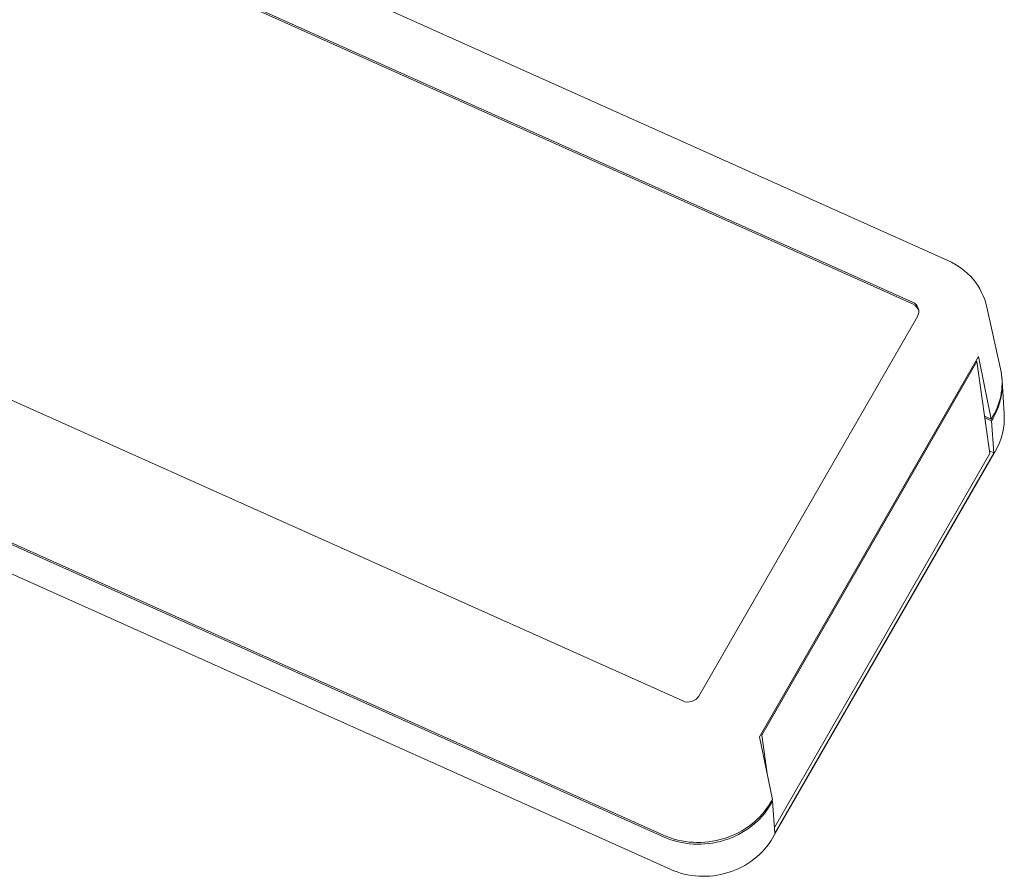
# Model space of a CAD drawing. Units: millimetres. Extents: x 5 to 292, y 5 to 205.
# Drawn here: x 174 to 202, y 92 to 117 of the extents above; entities that cross this region are included whole.
import ezdxf

# ---------------------------------------------------------------- set-up
doc = ezdxf.new("R2010")
doc.units = ezdxf.units.MM
doc.layers.add('VISIBLE_(ISO)', color=179, linetype='Continuous', lineweight=15)

msp = doc.modelspace()

# ---------------------------------------------------------------- linework, layer by layer
at = {"layer": 'VISIBLE_(ISO)', "color": 7}
for p, q in [((200.18570812, 109.84789829), (170.91990604, 122.96423847)), ((170.10704112, 121.6767571), (199.17101008, 108.65087443)), ((199.17797637, 108.60100946), (170.11400741, 121.62689213)), ((192.57618754, 97.19910787), (163.51221858, 110.22499054)), ((200.28927524, 109.79811074), (200.18570812, 109.84789829)), ((200.38980597, 109.74292744), (200.28927524, 109.79811074)), ((200.48698282, 109.68247418), (200.38980597, 109.74292744)), ((200.58048586, 109.61687893), (200.48698282, 109.68247418)), ((200.67000584, 109.54630624), (200.58048586, 109.61687893)), ((200.75523314, 109.47093911), (200.67000584, 109.54630624)), ((200.83586451, 109.39096347), (200.75523314, 109.47093911)), ((200.91160326, 109.30659984), (200.83586451, 109.39096347)), ((200.9821709, 109.21810055), (200.91160326, 109.30659984)), ((201.04729034, 109.12571593), (200.9821709, 109.21810055)), ((201.10669782, 109.02972817), (201.04729034, 109.12571593)), ((201.16016613, 108.93045494), (201.10669782, 109.02972817)), ((201.2074672, 108.82821885), (201.16016613, 108.93045494)), ((201.24839342, 108.72335983), (201.2074672, 108.82821885)), ((201.28278936, 108.61625262), (201.24839342, 108.72335983)), ((201.31050841, 108.50727544), (201.28278936, 108.61625262)), ((201.31050841, 108.50727544), (201.70289862, 106.73680309)), ((199.3142076, 108.23812928), (193.03848938, 97.34048046)), ((194.7820564, 96.17348754), (201.06841143, 107.08960695)), ((194.84391797, 96.2140467), (201.02390489, 106.9454602)), ((200.9932996, 106.95917687), (201.02390489, 106.9454602)), ((201.02390489, 106.9454602), (201.39311815, 104.30261674)), ((201.06841143, 107.08960695), (201.43557444, 105.28905316)), ((192.01934153, 93.34733215), (162.75353945, 106.46367234)), ((192.02630782, 93.29746718), (162.76050574, 106.41380737)), ((201.80730942, 105.44027178), (201.75026947, 106.39772062)), ((192.21938991, 92.36625297), (162.95358783, 105.48259316)), ((201.43557444, 105.28905316), (201.24326936, 105.37524041)), ((201.25023565, 105.32537544), (201.44254073, 105.23918819)), ((201.43557444, 105.28905316), (201.48344009, 105.37217082)), ((201.49040638, 105.32230585), (201.44254073, 105.23918819)), ((201.44254073, 105.23918819), (201.5079426, 104.32176278)), ((201.8104051, 105.30008233), (201.80303639, 105.15996827)), ((201.80730942, 105.44027178), (201.8104051, 105.30008233)), ((201.7852801, 105.02066316), (201.75728226, 104.88288384)), ((201.80303639, 105.15996827), (201.7852801, 105.02066316)), ((201.67145704, 104.61462867), (201.61420766, 104.48543684)), ((201.71925363, 104.74731858), (201.67145704, 104.61462867)), ((201.75728226, 104.88288384), (201.71925363, 104.74731858)), ((201.54786347, 104.36032822), (195.165777, 93.27797355)), ((201.5079426, 104.32176278), (201.38259512, 104.37794099)), ((201.61420766, 104.48543684), (201.54786347, 104.36032822)), ((201.39311815, 104.30261674), (195.21313122, 93.57120324)), ((201.5079426, 104.32176278), (195.22158757, 93.40564337)), ((195.14921941, 94.37293375), (194.7820564, 96.17348754)), ((194.81331267, 96.22776338), (194.84391797, 96.2140467)), ((194.99649744, 95.12187663), (194.84391797, 96.2140467)), ((195.10135376, 94.28981609), (195.14921941, 94.37293375)), ((195.1561857, 94.32306878), (195.10832005, 94.23995112)), ((195.1561857, 94.32306878), (195.12782347, 94.33578016)), ((195.22158757, 93.40564337), (195.1561857, 94.32306878)), ((195.21313122, 93.57120324), (195.20629833, 93.62011333)), ((195.20967462, 93.57275242), (195.21313122, 93.57120324)), ((194.99087757, 93.02119044), (194.92412619, 92.94138738)), ((195.05352492, 93.10400206), (194.99087757, 93.02119044)), ((195.11188454, 93.18965248), (195.05352492, 93.10400206)), ((195.165777, 93.27797355), (195.11188454, 93.18965248)), ((194.77903573, 92.79148511), (194.7010611, 92.72172176)), ((194.853452, 92.86476264), (194.77903573, 92.79148511)), ((194.92412619, 92.94138738), (194.853452, 92.86476264)), ((194.35768401, 92.48020571), (194.26500681, 92.42975559)), ((194.44783547, 92.53473558), (194.35768401, 92.48020571)), ((194.53525313, 92.59323843), (194.44783547, 92.53473558)), ((194.61973184, 92.65560356), (194.53525313, 92.59323843)), ((194.7010611, 92.72172176), (194.61973184, 92.65560356)), ((192.31605109, 92.32563808), (192.21938991, 92.36625297)), ((192.41467551, 92.28951552), (192.31605109, 92.32563808)), ((192.51503392, 92.25792666), (192.41467551, 92.28951552)), ((192.61689704, 92.23091284), (192.51503392, 92.25792666)), ((192.72003467, 92.20851573), (192.61689704, 92.23091284)), ((192.82421847, 92.1907765), (192.72003467, 92.20851573)), ((192.92921864, 92.17773331), (192.82421847, 92.1907765)), ((193.03480428, 92.1693969), (192.92921864, 92.17773331)), ((193.35279777, 92.17252401), (193.24682105, 92.16680194)), ((193.45844863, 92.18291161), (193.35279777, 92.17252401)), ((193.5635469, 92.19795488), (193.45844863, 92.18291161)), ((193.66786541, 92.21762911), (193.5635469, 92.19795488)), ((193.77118147, 92.24188085), (193.66786541, 92.21762911)), ((193.87327419, 92.27065165), (193.77118147, 92.24188085)), ((193.97392419, 92.30388326), (193.87327419, 92.27065165)), ((194.07290908, 92.34151692), (193.97392419, 92.30388326)), ((194.17001094, 92.38349494), (194.07290908, 92.34151692)), ((194.26500681, 92.42975559), (194.17001094, 92.38349494)), ((193.14074814, 92.16575639), (193.03480428, 92.1693969)), ((193.24682105, 92.16680194), (193.14074814, 92.16575639))]:
    msp.add_line(p, q, dxfattribs=at)
for centre, major_axis, start_param, end_param in [((199.01145792, 108.37381556), (0.33955957, 0.0474375), 5.6734002443, 7.2441965711), ((199.01842421, 108.32395059), (0.33955957, 0.0474375), 0.0818825882, 0.9610112639), ((199.46510891, 106.27674601), (2.26373049, 0.31625002), 5.6734002443, 6.3544039348), ((199.4720752, 106.22688104), (2.26373049, 0.31625002), 5.6734002443, 6.2954542827), ((192.7357397, 97.47616674), (-0.33955957, -0.0474375), 0.9610112639, 2.5318075907), ((193.08302258, 95.19439128), (2.26373049, 0.31625002), 4.1026039175, 5.6734002443), ((193.08998887, 95.14452631), (-2.26373049, -0.31625002), 0.9610112639, 2.5318075907)]:
    msp.add_ellipse(centre, major_axis=major_axis, ratio=0.8977252676, start_param=start_param, end_param=end_param, dxfattribs=at)

doc.saveas('drawing.dxf')
